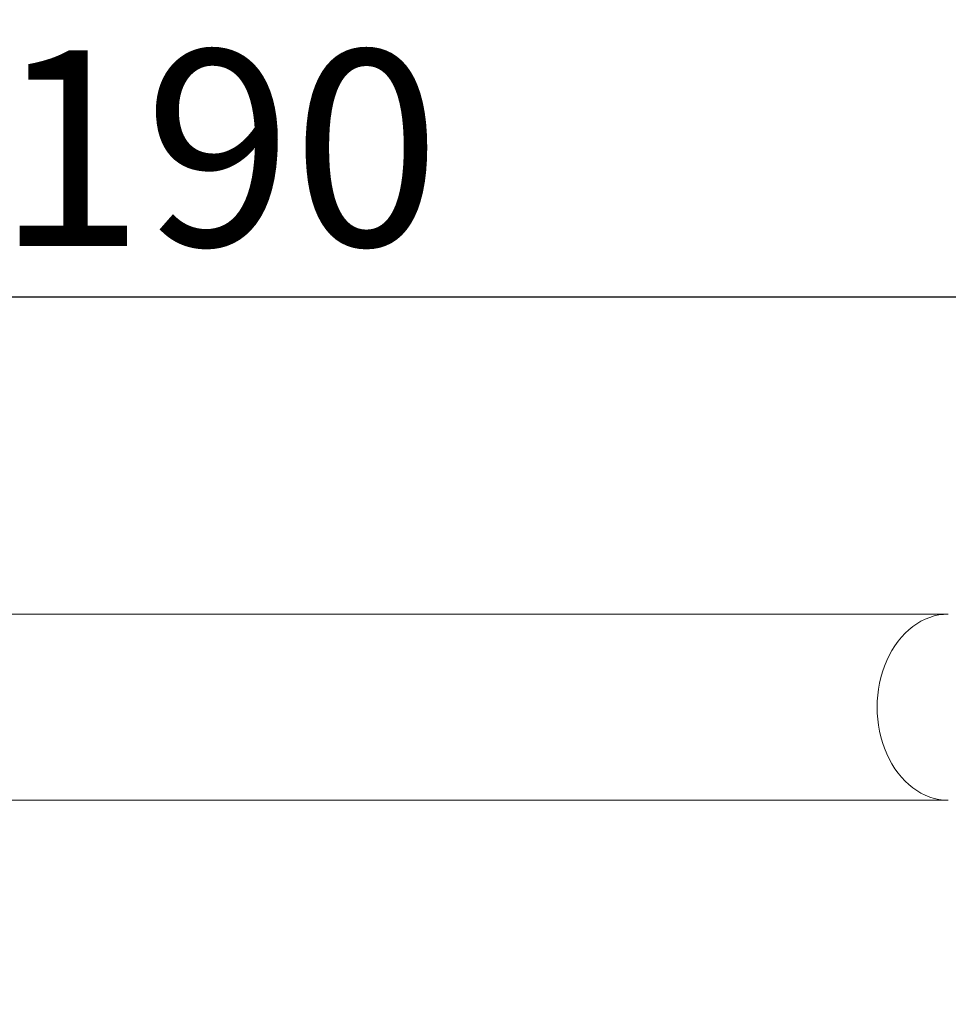
# Model space of a CAD drawing. Units: millimetres. Extents: x 2863 to 9959, y 1819 to 3492.
# Drawn here: x 3906 to 4286, y 2966 to 3368 of the extents above; entities that cross this region are included whole.
import ezdxf

# ---------------------------------------------------------------- set-up
doc = ezdxf.new("R2010")
doc.units = ezdxf.units.MM
doc.linetypes.add('ACAD_ISO03W100', pattern=[30, 12, -18])
doc.styles.get("Standard").update_dxf_attribs({"font": 'arial.ttf'})
doc.dimstyles.get("Standard").update_dxf_attribs({"dimtxt": 0.18, "dimasz": 0.18, "dimexe": 0.18, "dimexo": 0.0625, "dimgap": 0.09, "dimtad": 0, "dimtih": 1, "dimtoh": 1, "dimdec": 4, "dimzin": 0, "dimdsep": 46, "dimtxsty": 'Standard', "dimcen": 0.09, "dimadec": 0, "dimazin": 0, "dimtfac": 1, "dimtdec": 4, "dimtofl": 0, "dimtmove": 0, "dimatfit": 3, "dimfxl": 1, "dimtolj": 1, "dimtzin": 0, "dimarcsym": 0})

# ---------------------------------------------------------------- blocks, each defined once
blk = doc.blocks.new('*D3')
at = {"color": 0, "linetype": 'ACAD_ISO03W100', "lineweight": -2, "ltscale": 9, "transparency": 16777216}
for p, q in [((3025.16, 3215.02), (3025.16, 3255.2)), ((4949.61, 3215.02), (4949.61, 3255.2))]:
    blk.add_line(p, q, dxfattribs=at)
at = {"color": 0, "lineweight": -2, "ltscale": 9, "transparency": 16777216}
blk.add_line((3085.16, 3255.02), (4889.61, 3255.02), dxfattribs=at)
at = {"color": 0, "ltscale": 9, "transparency": 16777216}
for points in [[(3085.16, 3265.02), (3085.16, 3245.02), (3025.16, 3255.02)], [(4889.61, 3265.02), (4889.61, 3245.02), (4949.61, 3255.02)]]:
    blk.add_solid(points, dxfattribs=at)
at = {"layer": 'Defpoints', "color": 0, "ltscale": 9, "transparency": 16777216}
for p in [(4949.61, 3255.02), (3025.16, 3087.23), (4949.61, 3087.23)]:
    blk.add_point(p, dxfattribs=at)
at = {"color": 0, "lineweight": 15, "ltscale": 9, "transparency": 16777216, "insert": (3987.38, 3315.86), "char_height": 80, "attachment_point": 5}
blk.add_mtext('\\A1;190', dxfattribs=at)
blk = doc.blocks.new('*D4')
at = {"color": 0, "linetype": 'ACAD_ISO03W100', "lineweight": -2, "ltscale": 9, "transparency": 16777216}
for p, q in [((3016.08, 3213.73), (2975.9, 3213.73)), ((3016.08, 1855.73), (2975.9, 1855.73))]:
    blk.add_line(p, q, dxfattribs=at)
at = {"color": 0, "lineweight": -2, "ltscale": 9, "transparency": 16777216}
blk.add_line((2976.08, 3153.73), (2976.08, 1915.73), dxfattribs=at)
at = {"color": 0, "ltscale": 9, "transparency": 16777216}
for points in [[(2966.08, 3153.73), (2986.08, 3153.73), (2976.08, 3213.73)], [(2966.08, 1915.73), (2986.08, 1915.73), (2976.08, 1855.73)]]:
    blk.add_solid(points, dxfattribs=at)
at = {"layer": 'Defpoints', "color": 0, "ltscale": 9, "transparency": 16777216}
for p in [(4426.22, 3213.73), (2976.08, 1855.73), (4426.22, 1855.73)]:
    blk.add_point(p, dxfattribs=at)
at = {"color": 0, "lineweight": 15, "ltscale": 9, "transparency": 16777216, "insert": (2915.21, 2534.73), "char_height": 80, "attachment_point": 5, "rotation": 90}
blk.add_mtext('\\A1;135', dxfattribs=at)

msp = doc.modelspace()

# ---------------------------------------------------------------- linework, layer by layer
at = {"lineweight": 15, "ltscale": 9}
for p, q in [((4286.06147, 3125.27675), (3141.84041, 3125.27675)), ((4286.06147, 3049.17675), (3141.84041, 3049.17675))]:
    msp.add_line(p, q, dxfattribs=at)
at = {"lineweight": 15, "ltscale": 9, "extrusion": (0, 0, -1)}
msp.add_ellipse((4286.06147, 3087.22675), major_axis=(0, -38.05), ratio=0.765154801, start_param=0, end_param=3.141592654, dxfattribs=at)

# ---------------------------------------------------------------- dimensions: what is measured, and where the dimension line sits
at = {"lineweight": 15, "ltscale": 9}
dim = msp.add_linear_dim(base=(4949.6125, 3255.01838), p1=(3025.1559, 3087.22675), p2=(4949.6125, 3087.22675), text='190', dimstyle='Standard', override={"dimtxt": 80, "dimasz": 60, "dimgap": 20, "dimtad": 2, "dimtih": 0, "dimtoh": 0, "dimfxl": 40, "dimfxlon": 1}, dxfattribs=at)
dim.commit()
dim.dimension.update_dxf_attribs({"geometry": '*D3', "text_midpoint": (3987.3842, 3315.86422)})
dim = msp.add_linear_dim(base=(2976.08474, 1855.72674), p1=(4426.21691, 3213.72675), p2=(4426.21691, 1855.72674), angle=90, text='135', dimstyle='Standard', override={"dimtxt": 80, "dimasz": 60, "dimgap": 20, "dimtad": 2, "dimtih": 0, "dimtoh": 0, "dimfxl": 40, "dimfxlon": 1}, dxfattribs=at)
dim.commit()
dim.dimension.update_dxf_attribs({"geometry": '*D4', "text_midpoint": (2915.21161, 2534.72674)})

doc.saveas('drawing.dxf')
